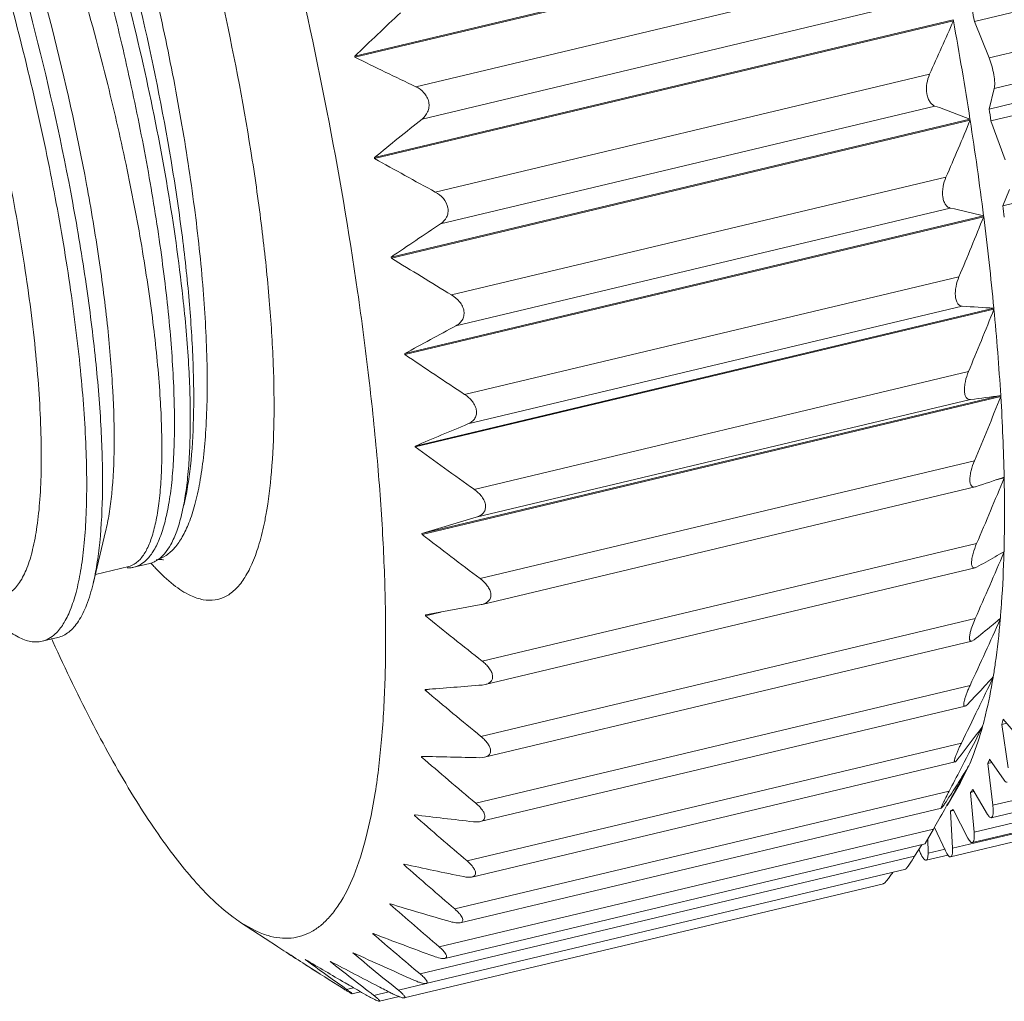
# Model space of a CAD drawing. Units: inches. Extents: x 2542 to 2839, y -1112 to -902.
# Drawn here: x 2574 to 2584, y -1069 to -1060 of the extents above; entities that cross this region are included whole.
import ezdxf

# ---------------------------------------------------------------- set-up
doc = ezdxf.new("R2010")
doc.units = ezdxf.units.IN
doc.header["$MEASUREMENT"] = 0
doc.layers.get('0').update_dxf_attribs({"lineweight": 30})
doc.layers.add('02___PRT_ALL_AXES', color=7, linetype='Continuous')

msp = doc.modelspace()

# ---------------------------------------------------------------- linework, layer by layer
at = {"color": 7, "linetype": 'Continuous', "lineweight": 15}
for p, q in [((2589.3105, -1058.5887), (2583.3457, -1060.0087)), ((2583.4857, -1060.3533), (2589.4505, -1058.9333)), ((2582.9581, -1059.0301), (2577.4667, -1060.3374)), ((2582.9601, -1059.0401), (2577.4687, -1060.3474)), ((2583.5347, -1060.644), (2589.4994, -1059.224)), ((2589.4502, -1059.4185), (2583.4854, -1060.8385)), ((2582.7358, -1059.5104), (2578.0454, -1060.627)), ((2589.4675, -1059.5306), (2583.5027, -1060.9506)), ((2582.7954, -1059.8172), (2578.1051, -1060.9338)), ((2583.1451, -1059.9914), (2577.6537, -1061.2987)), ((2583.1469, -1060.0012), (2577.6555, -1061.3085)), ((2583.1451, -1059.9914), (2583.1469, -1060.0012)), ((2583.4857, -1060.3533), (2583.3457, -1060.0087)), ((2577.4687, -1060.3474), (2577.4667, -1060.3374)), ((2589.5808, -1060.3357), (2583.616, -1061.7557)), ((2582.921, -1060.5092), (2578.2307, -1061.6258)), ((2583.4854, -1060.8385), (2583.5347, -1060.644)), ((2582.9717, -1060.8103), (2578.2813, -1061.9269)), ((2583.304, -1060.9349), (2577.8126, -1062.2422)), ((2583.3055, -1060.9445), (2577.8141, -1062.2518)), ((2583.304, -1060.9349), (2583.3055, -1060.9445)), ((2583.6393, -1061.3204), (2583.5027, -1060.9506)), ((2577.6555, -1061.3085), (2577.6537, -1061.2987)), ((2583.0762, -1061.4856), (2578.3858, -1062.6022)), ((2583.616, -1061.7557), (2583.679, -1061.6024)), ((2583.1173, -1061.7776), (2578.4269, -1062.8943)), ((2583.433, -1061.8503), (2577.9416, -1063.1576)), ((2583.4342, -1061.8595), (2577.9428, -1063.1668)), ((2583.433, -1061.8503), (2583.4342, -1061.8595)), ((2577.8141, -1062.2518), (2577.8126, -1062.2422)), ((2583.1995, -1062.4288), (2578.5092, -1063.5454)), ((2583.5306, -1062.7274), (2578.0393, -1064.0347)), ((2583.5315, -1062.7362), (2578.0401, -1064.0435)), ((2583.2306, -1062.7087), (2578.5403, -1063.8253)), ((2583.5306, -1062.7274), (2583.5315, -1062.7362)), ((2577.9428, -1063.1668), (2577.9416, -1063.1576)), ((2583.2897, -1063.3285), (2578.5994, -1064.4452)), ((2583.5959, -1063.5568), (2578.1045, -1064.8641)), ((2583.5964, -1063.565), (2578.105, -1064.8723)), ((2583.3105, -1063.5931), (2578.6201, -1064.7097)), ((2583.5959, -1063.5568), (2583.5964, -1063.565)), ((2578.0401, -1064.0435), (2578.0393, -1064.0347)), ((2583.3458, -1064.1749), (2578.6554, -1065.2916)), ((2583.6282, -1064.3369), (2583.5529, -1064.3548)), ((2583.6281, -1064.3293), (2583.6259, -1064.33)), ((2583.6281, -1064.3293), (2583.6282, -1064.3369)), ((2578.6741, -1065.5362), (2583.352, -1064.4226)), ((2583.351, -1064.4228), (2583.356, -1064.4214)), ((2578.1045, -1064.8641), (2578.6201, -1064.7097)), ((2574.9836, -1065.3417), (2575.1031, -1064.8447)), ((2578.105, -1064.8723), (2578.1045, -1064.8641)), ((2583.3671, -1064.9587), (2578.6767, -1066.0753)), ((2583.6266, -1065.0433), (2583.6063, -1065.0481)), ((2583.6268, -1065.0364), (2583.6237, -1065.0382)), ((2583.6268, -1065.0364), (2583.6266, -1065.0433)), ((2575.371, -1065.1839), (2575.5211, -1065.1482)), ((2575.547, -1065.16), (2575.5445, -1065.1573)), ((2578.7032, -1066.2969), (2583.3543, -1065.1896)), ((2583.3525, -1065.1901), (2583.3666, -1065.1843)), ((2578.1367, -1065.6366), (2578.6656, -1065.538)), ((2578.6751, -1065.536), (2578.6656, -1065.538)), ((2578.1368, -1065.6442), (2578.1367, -1065.6366)), ((2578.2839, -1065.6092), (2578.1368, -1065.6442)), ((2583.3534, -1065.6713), (2578.663, -1066.7879)), ((2583.592, -1065.6704), (2583.5887, -1065.6732)), ((2583.592, -1065.6704), (2583.5915, -1065.6765)), ((2583.5915, -1065.6765), (2583.5818, -1065.6789)), ((2574.4996, -1065.8862), (2574.6496, -1065.8505)), ((2574.5981, -1065.8787), (2574.5897, -1065.8602)), ((2574.6024, -1065.8883), (2574.5981, -1065.8787)), ((2578.6978, -1066.986), (2583.3221, -1065.8851)), ((2583.321, -1065.8854), (2583.3422, -1065.8735)), ((2583.5205, -1067.4412), (2589.4853, -1066.0212)), ((2589.471, -1066.1391), (2583.5062, -1067.5591)), ((2583.5233, -1066.2297), (2583.5182, -1066.2309)), ((2583.5242, -1066.2244), (2583.5212, -1066.2277)), ((2583.5242, -1066.2244), (2583.5233, -1066.2297)), ((2583.3048, -1066.3049), (2578.6145, -1067.4215)), ((2578.7052, -1066.2964), (2578.6762, -1066.3009)), ((2583.3432, -1067.6963), (2589.308, -1066.2763)), ((2578.1783, -1066.3403), (2578.1352, -1066.3506)), ((2578.1352, -1066.3506), (2578.1354, -1066.3437)), ((2589.2918, -1066.3759), (2583.327, -1067.7959)), ((2578.6557, -1067.5966), (2583.2579, -1066.5009)), ((2589.0849, -1066.511), (2583.1202, -1067.931)), ((2583.1376, -1067.8486), (2589.1024, -1066.4286)), ((2583.4241, -1066.6923), (2583.4216, -1066.6957)), ((2583.4241, -1066.6923), (2583.4229, -1066.6966)), ((2583.6534, -1066.6633), (2583.6058, -1066.6747)), ((2583.6676, -1067.0862), (2583.6058, -1066.6747)), ((2583.6198, -1066.6238), (2583.7519, -1066.7792)), ((2583.222, -1066.8525), (2578.5316, -1067.9692)), ((2578.1001, -1066.9838), (2578.1006, -1066.9777)), ((2578.1235, -1066.9783), (2578.1001, -1066.9838)), ((2578.5772, -1068.1219), (2583.1626, -1067.0303)), ((2578.699, -1066.9857), (2578.6519, -1066.9901)), ((2583.2132, -1067.2261), (2583.2912, -1067.0723)), ((2583.2144, -1067.101), (2583.2499, -1067.0328)), ((2583.2927, -1067.0689), (2583.2908, -1067.0721)), ((2583.2927, -1067.0689), (2583.2912, -1067.0723)), ((2583.5113, -1067.036), (2583.4724, -1067.0452)), ((2583.5205, -1067.4412), (2583.4724, -1067.0452)), ((2583.4901, -1067.0056), (2583.627, -1067.2021)), ((2583.2132, -1067.2261), (2583.0883, -1067.4424)), ((2583.1058, -1067.3082), (2578.4154, -1068.4248)), ((2583.3425, -1067.3123), (2583.3094, -1067.3201)), ((2583.3432, -1067.6963), (2583.3094, -1067.3201)), ((2583.3305, -1067.2922), (2583.4708, -1067.5277)), ((2583.0717, -1067.4655), (2583.0857, -1067.4406)), ((2578.032, -1067.537), (2578.0328, -1067.5317)), ((2578.0469, -1067.5334), (2578.032, -1067.537)), ((2578.4659, -1068.5556), (2583.0344, -1067.468)), ((2583.0612, -1067.484), (2583.0717, -1067.4655)), ((2583.1452, -1067.4901), (2583.1185, -1067.4965)), ((2583.1376, -1067.8486), (2583.1185, -1067.4965)), ((2583.1429, -1067.4805), (2583.2848, -1067.7524)), ((2582.9574, -1067.667), (2578.267, -1068.7836)), ((2582.9574, -1067.667), (2582.8789, -1067.8049)), ((2582.9677, -1067.6512), (2583.0713, -1067.8738)), ((2578.3201, -1068.8936), (2582.8778, -1067.8086)), ((2582.7785, -1067.9249), (2582.8459, -1067.8163)), ((2582.8789, -1067.8049), (2582.8765, -1067.8089)), ((2582.906, -1067.8965), (2582.9042, -1067.761)), ((2582.8193, -1067.8591), (2582.8325, -1067.8905)), ((2583.0952, -1067.9135), (2582.888, -1067.9629)), ((2582.906, -1067.8965), (2583.0675, -1067.8581)), ((2577.9315, -1068.004), (2577.9327, -1067.9996)), ((2577.9417, -1068.0015), (2577.9315, -1068.004)), ((2582.7785, -1067.9249), (2578.0882, -1069.0415)), ((2578.1419, -1069.1321), (2582.6938, -1068.0485)), ((2577.9358, -1069.2679), (2582.482, -1068.1856)), ((2577.7998, -1068.3796), (2577.8013, -1068.3763)), ((2577.807, -1068.3779), (2577.7998, -1068.3796)), ((2576.528, -1068.6333), (2576.3832, -1068.5518)), ((2576.7347, -1068.782), (2576.3837, -1068.5523)), ((2577.6433, -1068.6587), (2577.6384, -1068.6599)), ((2576.7375, -1068.7837), (2576.7347, -1068.7819)), ((2576.7375, -1068.7837), (2576.7951, -1068.8211)), ((2576.7943, -1068.8211), (2576.7375, -1068.7837)), ((2576.9827, -1068.943), (2576.9729, -1068.9367)), ((2577.3754, -1069.1254), (2577.4129, -1069.1471)), ((2577.4556, -1069.1716), (2577.3897, -1069.1873)), ((2577.4397, -1069.2288), (2577.521, -1069.2094)), ((2577.79, -1069.2104), (2577.6471, -1069.2444)), ((2578.1442, -1069.1329), (2577.8808, -1069.1956)), ((2577.7001, -1069.3004), (2577.8877, -1069.2558))]:
    msp.add_line(p, q, dxfattribs=at)
for centre, radius, start, end in [((2551.256, -1065.8469), 24.6505, 12.23604, 14.14428), ((2617.4818, -1102.0415), 57.7966, 133.223442, 133.815991), ((2545.6635, -1066.7881), 38.2873, 10.19893, 10.3737), ((2553.3207, -1047.0441), 32.5191, 335.53928, 336.51879), ((2547.2082, -1066.5287), 36.5267, 8.809, 10.2942), ((2601.4516, -1011.6257), 54.3045, 243.79166, 244.4679), ((2576.7241, -1077.9731), 18.2646, 68.88416, 69.99753), ((2548.796, -1066.2632), 35.1109, 8.70278, 8.88794), ((2617.7217, -1110.3927), 63.3693, 128.694746, 129.219551), ((2550.6573, -1047.4277), 35.3356, 336.55686, 337.50975), ((2550.8536, -1065.9744), 32.8394, 7.2146, 8.81054), ((2603.8569, -1014.4909), 53.6508, 240.76652, 241.46803), ((2578.9887, -1080.4489), 19.1223, 76.56068, 77.53129), ((2552.7579, -1065.7076), 31.1102, 7.09721, 7.29792), ((2619.2458, -1123.3237), 73.8082, 123.711546, 124.15008), ((2547.7082, -1047.4688), 38.5154, 337.14394, 338.05995), ((2555.1725, -1065.4409), 28.4876, 5.46568, 7.2221), ((2605.9364, -1017.0064), 53.273, 238.13691, 238.8581), ((2581.8204, -1087.6732), 25.0043, 86.07812, 86.76691), ((2545.0103, -1047.3588), 41.4771, 337.35469, 338.23846), ((2559.8679, -1065.007), 23.7723, 3.4975, 5.4814), ((2623.4877, -1146.5289), 95.0012, 118.314955, 118.647967), ((2607.2151, -1019.9878), 52.166, 235.86549, 236.61378), ((2591.3546, -1125.6099), 62.5362, 97.126886, 97.390499), ((2542.6473, -1047.0933), 44.1379, 337.23162, 338.0876), ((2564.6291, -1064.7335), 19.0033, 1.21896, 3.52525), ((2635.3955, -1200.5305), 148.0568, 112.582277, 112.792425), ((2608.4777, -1022.2502), 51.7023, 233.93463, 234.69766), ((2560.3986, -996.1574), 72.0209, 288.587931, 288.814635), ((2540.685, -1046.6674), 46.4364, 336.80254, 337.63474), ((2573.476, -1064.1156), 3.1994, 348.57615, 349.67699), ((2609.2693, -1024.5277), 50.9794, 232.31563, 233.09321), ((2539.1686, -1046.0761), 48.3349, 336.0835, 336.89535), ((2570.0781, -1041.5015), 27.1562, 299.29693, 299.72379), ((2571.4698, -1043.9403), 24.3483, 299.7253, 299.94503), ((2575.3188, -1064.9498), 0.2402, 267.20279, 271.22452), ((2577.256, -1063.6222), 2.299, 221.45071, 221.69854), ((2577.2265, -1063.6485), 2.2595, 221.69869, 221.89377), ((2577.1175, -1063.7472), 2.1125, 221.97353, 223.1632), ((2609.5547, -1026.8586), 49.914, 230.99119, 231.78428), ((2571.9684, -1051.6202), 18.2351, 309.27238, 309.58722), ((2538.121, -1045.313), 49.8221, 335.08091, 335.87518), ((2570.7256, -1050.0991), 20.1993, 308.65343, 309.2703), ((2539.4241, -1045.2706), 48.8265, 334.19078, 334.57962), ((2570.7897, -1054.5188), 17.2971, 317.03096, 317.39584), ((2566.1893, -911.9224), 154.8827, 274.423623, 274.624325), ((2569.5235, -1053.3383), 19.0282, 316.3124, 317.0287), ((2609.3142, -1029.2577), 48.4563, 229.95069, 230.76119), ((2535.6701, -1043.4549), 52.9965, 333.80078, 334.19061), ((2567.9879, -1055.2575), 19.2101, 322.31254, 323.45725), ((2539.0497, -1044.0694), 49.8093, 332.54673, 332.98157), ((2580.2234, -1065.7178), 3.5151, 344.20438, 345.06472), ((2580.5685, -969.7044), 97.3046, 268.546669, 268.871332), ((2608.5469, -1031.7222), 46.5874, 229.19091, 230.02153), ((2539.0543, -1042.6251), 50.5428, 330.59501, 331.07306), ((2566.1649, -1056.4009), 20.1784, 327.68901, 328.07302), ((2581.6987, -1066.2309), 1.9517, 335.33974, 336.61364), ((2534.7962, -1041.8587), 54.603, 332.21968, 332.4652), ((2564.8669, -1055.5794), 21.7145, 327.19211, 327.68752), ((2563.6613, -1054.8034), 23.1483, 326.94865, 327.19469), ((2582.4953, -1066.6818), 1.0345, 321.90162, 323.84262), ((2607.2714, -1034.2346), 44.3169, 228.71692, 229.57105), ((2587.1364, -993.2192), 74.8681, 263.015838, 263.447378), ((2534.925, -1040.2996), 55.2819, 330.32689, 330.5449), ((2582.8051, -1066.9899), 0.5956, 301.74487, 304.5492), ((2605.5262, -1036.7661), 41.6805, 228.54345, 229.42507), ((2591.3172, -1005.4958), 63.9208, 257.913275, 258.43248), ((2603.3686, -1039.2785), 38.7381, 228.69692, 229.61044), ((2594.5133, -1012.7358), 58.096, 253.281994, 253.870217), ((2576.8145, -1068.0343), 1.0345, 322.78917, 322.95506), ((2600.8725, -1041.7255), 35.5709, 229.21841, 230.16848), ((2597.2072, -1017.3288), 54.9318, 249.13264, 249.77355), ((2577.466, -1067.6322), 1.3626, 237.543, 237.68105), ((2589.128, -1049.9744), 22.5237, 236.79833, 237.33951), ((2604.1772, -1026.6134), 50.3117, 237.02666, 237.26833), ((2577.1244, -1068.3425), 0.5954, 303.02717, 303.26691), ((2598.4309, -1043.6804), 32.7618, 230.1754, 231.15186), ((2599.5728, -1020.4038), 53.2491, 245.45304, 246.13344), ((2606.299, -1023.3084), 54.2392, 237.27063, 237.68838), ((2590.1488, -1048.3829), 24.4145, 237.36551, 237.72364), ((2577.1943, -1068.1975), 0.7333, 254.20043, 254.40909), ((2592.5046, -1047.7612), 26.2209, 233.73574, 234.79927), ((2603.0609, -1024.8441), 51.1916, 239.39338, 239.88401), ((2577.1655, -1068.4194), 0.5082, 277.68999, 277.95643), ((2595.4953, -1045.8501), 29.4254, 231.63919, 232.65897), ((2601.2959, -1023.2589), 51.6146, 242.21555, 242.78473), ((2578.6202, -1066.6369), 2.8248, 237.71485, 238.04532), ((2580.1152, -1064.7206), 5.2437, 237.61659, 238.38925), ((2605.5047, -1020.6362), 56.0576, 239.92564, 240.11202), ((2603.7295, -1018.5467), 56.9182, 242.77557, 242.91288)]:
    msp.add_arc(centre, radius, start, end, dxfattribs=at)
for points, knots in [([(2576.528, -1068.6333), (2576.5655, -1068.6507), (2576.6396, -1068.6795), (2576.7525, -1068.7031), (2576.8613, -1068.7047), (2576.9654, -1068.6836), (2577.0637, -1068.6402), (2577.1558, -1068.5749), (2577.2416, -1068.4883), (2577.3531, -1068.3375), (2577.4731, -1068.0921), (2577.5846, -1067.7343), (2577.67, -1067.3012), (2577.7284, -1066.7963), (2577.7593, -1066.224), (2577.7621, -1065.5896), (2577.7369, -1064.8991), (2577.6836, -1064.159), (2577.6029, -1063.3764), (2577.4572, -1062.2678), (2577.2116, -1060.8337), (2576.832, -1059.098), (2576.377, -1057.3863), (2575.8643, -1055.764), (2575.3926, -1054.5027), (2574.9979, -1053.5874), (2574.709, -1052.9805), (2574.4213, -1052.4383), (2574.1376, -1051.9658), (2573.8605, -1051.5673), (2573.5925, -1051.246), (2573.3358, -1051.0043), (2573.1562, -1050.8867), (2573.0693, -1050.8463)], [0, 0, 0, 0, 0.006334, 0.012146, 0.017604, 0.022912, 0.028297, 0.033977, 0.040135, 0.04691, 0.062665, 0.081734, 0.104278, 0.130284, 0.159637, 0.192146, 0.227566, 0.265608, 0.305949, 0.348234, 0.437109, 0.529038, 0.620677, 0.708698, 0.789937, 0.827112, 0.861562, 0.893011, 0.921231, 0.946056, 0.967398, 0.985301, 1, 1, 1, 1]), ([(2573.3083, -1054.6227), (2573.3507, -1054.6424), (2573.4379, -1054.6967), (2573.5639, -1054.8061), (2573.6948, -1054.9492), (2573.83, -1055.1253), (2573.9686, -1055.3334), (2574.1654, -1055.6663), (2574.4102, -1056.1532), (2574.6915, -1056.8139), (2574.9638, -1057.5566), (2575.2196, -1058.3614), (2575.4519, -1059.2066), (2575.6543, -1060.0691), (2575.8214, -1060.9255), (2575.9485, -1061.7527), (2576.0326, -1062.5281), (2576.0713, -1063.2308), (2576.0655, -1063.7622), (2576.0342, -1064.1357), (2576.0003, -1064.3738), (2575.9551, -1064.5813), (2575.9149, -1064.7074), (2575.8923, -1064.7643)], [0, 0, 0, 0, 0.013008, 0.028401, 0.046364, 0.066962, 0.090185, 0.115957, 0.174661, 0.241837, 0.315884, 0.394952, 0.477023, 0.559983, 0.641688, 0.720038, 0.793036, 0.858871, 0.91599, 0.940901, 0.963234, 0.98293, 1, 1, 1, 1]), ([(2572.0194, -1054.867), (2572.0747, -1054.9261), (2572.186, -1055.0569), (2572.3471, -1055.2758), (2572.5109, -1055.5272), (2572.74, -1055.9179), (2573.023, -1056.4762), (2573.3465, -1057.2209), (2573.6571, -1058.0438), (2573.9472, -1058.9231), (2574.2097, -1059.8358), (2574.4383, -1060.7576), (2574.6277, -1061.6642), (2574.7735, -1062.5316), (2574.8728, -1063.3369), (2574.917, -1063.96), (2574.9254, -1064.4109), (2574.9191, -1064.7083), (2574.9005, -1064.9758), (2574.8699, -1065.2117), (2574.8277, -1065.4145), (2574.7741, -1065.5833), (2574.7095, -1065.7174), (2574.6539, -1065.7892), (2574.6242, -1065.8168)], [0, 0, 0, 0, 0.020974, 0.044458, 0.070399, 0.098698, 0.161817, 0.232488, 0.309072, 0.389716, 0.472432, 0.55516, 0.635831, 0.712435, 0.783082, 0.846068, 0.874229, 0.899962, 0.923145, 0.943692, 0.96156, 0.976781, 0.989486, 1, 1, 1, 1]), ([(2572.2608, -1054.934), (2572.3635, -1055.0552), (2572.5682, -1055.336), (2572.8561, -1055.8178), (2573.1463, -1056.3877), (2573.433, -1057.0344), (2573.7108, -1057.7449), (2574.0666, -1058.771), (2574.4502, -1060.1001), (2574.7469, -1061.4409), (2574.9199, -1062.4806), (2575.0107, -1063.1965), (2575.0641, -1063.8499), (2575.0795, -1064.4274), (2575.0605, -1064.8557), (2575.0234, -1065.1505), (2574.9982, -1065.281), (2574.9836, -1065.3417)], [0, 0, 0, 0, 0.043533, 0.095012, 0.153738, 0.218744, 0.288869, 0.362806, 0.516408, 0.667782, 0.738967, 0.805302, 0.865541, 0.918599, 0.963603, 0.982899, 1, 1, 1, 1]), ([(2574.4993, -1054.9569), (2574.5837, -1055.101), (2574.7512, -1055.4137), (2574.9881, -1055.9214), (2575.2226, -1056.4892), (2575.5341, -1057.3349), (2575.8875, -1058.4717), (2576.2383, -1059.883), (2576.463, -1061.0716), (2576.5918, -1061.9939), (2576.6586, -1062.6376), (2576.6966, -1063.2355), (2576.7051, -1063.7783), (2576.6842, -1064.2576), (2576.6482, -1064.5537), (2576.6236, -1064.6889)], [0, 0, 0, 0, 0.049667, 0.105466, 0.166659, 0.232386, 0.373544, 0.520625, 0.664851, 0.7332, 0.797676, 0.857351, 0.911399, 0.959123, 1, 1, 1, 1]), ([(2571.397, -1055.0778), (2571.4494, -1055.0985), (2571.5576, -1055.1589), (2571.7138, -1055.2855), (2571.8758, -1055.4542), (2572.0427, -1055.6635), (2572.2133, -1055.9119), (2572.4543, -1056.3098), (2572.7513, -1056.8908), (2573.0883, -1057.6747), (2573.4085, -1058.5464), (2573.7018, -1059.4762), (2573.9591, -1060.4323), (2574.1725, -1061.3819), (2574.3358, -1062.2927), (2574.4447, -1063.1333), (2574.4901, -1063.7775), (2574.4942, -1064.2357), (2574.4824, -1064.5296), (2574.4564, -1064.7869), (2574.4166, -1065.0057), (2574.3633, -1065.1843), (2574.305, -1065.3054), (2574.2502, -1065.3782), (2574.208, -1065.4188), (2574.1625, -1065.4482), (2574.1297, -1065.4603), (2574.1132, -1065.4642)], [0, 0, 0, 0, 0.015026, 0.032782, 0.053519, 0.077318, 0.10415, 0.1339, 0.201421, 0.278068, 0.361526, 0.449165, 0.53818, 0.625692, 0.708867, 0.78504, 0.851828, 0.881074, 0.907279, 0.930297, 0.950044, 0.966535, 0.979941, 0.985631, 0.990765, 0.995492, 1, 1, 1, 1]), ([(2575.8454, -1064.5946), (2575.8591, -1064.5372), (2575.8833, -1064.4149), (2575.9202, -1064.1416), (2575.9428, -1063.7497), (2575.9369, -1063.2257), (2575.8984, -1062.638), (2575.8279, -1061.9977), (2575.6897, -1061.072), (2575.4474, -1059.8791), (2575.1298, -1058.6946), (2574.8337, -1057.7764), (2574.6012, -1057.1361), (2574.3603, -1056.5483), (2574.1154, -1056.0242), (2573.8712, -1055.5736), (2573.6979, -1055.3058), (2573.6108, -1055.1875)], [0, 0, 0, 0, 0.01801, 0.03807, 0.08417, 0.137769, 0.198049, 0.264001, 0.334476, 0.483876, 0.635526, 0.70877, 0.778519, 0.843545, 0.902733, 0.955135, 1, 1, 1, 1]), ([(2575.1031, -1064.8446), (2575.1163, -1064.7897), (2575.1391, -1064.6713), (2575.1725, -1064.4036), (2575.1892, -1064.014), (2575.1744, -1063.488), (2575.1248, -1062.8923), (2575.0409, -1062.239), (2574.8813, -1061.2888), (2574.608, -1060.0624), (2574.2551, -1058.846), (2573.9276, -1057.906), (2573.6718, -1057.2544), (2573.4077, -1056.6609), (2573.1403, -1056.1373), (2572.8747, -1055.6941), (2572.686, -1055.4355), (2572.5913, -1055.3238)], [0, 0, 0, 0, 0.016929, 0.03606, 0.080761, 0.133557, 0.193576, 0.259735, 0.330795, 0.482075, 0.635785, 0.709852, 0.780154, 0.845381, 0.904367, 0.956141, 1, 1, 1, 1]), ([(2573.8628, -1056.9331), (2573.9907, -1057.2069), (2574.2365, -1057.783), (2574.5676, -1058.6855), (2574.8673, -1059.6336), (2575.0421, -1060.2809), (2575.1226, -1060.6063)], [0, 0, 0, 0, 0.233125, 0.482917, 0.741355, 1, 1, 1, 1]), ([(2574.8582, -1058.218), (2574.9788, -1058.5898), (2575.2016, -1059.3407), (2575.4796, -1060.4672), (2575.6953, -1061.5618), (2575.798, -1062.2783), (2575.8356, -1062.6226)], [0, 0, 0, 0, 0.259565, 0.519766, 0.770023, 1, 1, 1, 1]), ([(2583.5347, -1060.644), (2583.5366, -1060.6365), (2583.5387, -1060.6186), (2583.5388, -1060.5751), (2583.5309, -1060.511), (2583.5132, -1060.4316), (2583.4959, -1060.3783), (2583.4857, -1060.3533)], [0, 0, 0, 0, 0.078551, 0.180512, 0.437478, 0.727759, 1, 1, 1, 1]), ([(2582.921, -1060.5092), (2582.9087, -1060.5363), (2582.8909, -1060.5975), (2582.8895, -1060.6772), (2582.9051, -1060.7372), (2582.923, -1060.7723), (2582.9454, -1060.797), (2582.9631, -1060.8071), (2582.9717, -1060.8103)], [0, 0, 0, 0, 0.267697, 0.566204, 0.703957, 0.820766, 0.917494, 1, 1, 1, 1]), ([(2575.1226, -1060.6063), (2575.189, -1060.8749), (2575.3092, -1061.4004), (2575.4547, -1062.1677), (2575.5596, -1062.8801), (2575.6224, -1063.5197), (2575.6406, -1064.0001), (2575.6311, -1064.3353), (2575.6138, -1064.5465), (2575.5864, -1064.7292), (2575.5491, -1064.8823), (2575.5023, -1065.0052), (2575.4607, -1065.0731), (2575.4378, -1065.1001)], [0, 0, 0, 0, 0.18148, 0.353566, 0.512207, 0.653734, 0.775003, 0.827264, 0.873631, 0.913981, 0.948306, 0.976802, 1, 1, 1, 1]), ([(2575.3465, -1060.6225), (2575.4054, -1060.8947), (2575.511, -1061.4262), (2575.6344, -1062.2006), (2575.7173, -1062.9173), (2575.7583, -1063.5588), (2575.7578, -1064.0392), (2575.7328, -1064.3729), (2575.7045, -1064.5826), (2575.666, -1064.763), (2575.6176, -1064.9133), (2575.5594, -1065.0329), (2575.5096, -1065.097), (2575.483, -1065.1216)], [0, 0, 0, 0, 0.182223, 0.354528, 0.513035, 0.654204, 0.774993, 0.827007, 0.873146, 0.913324, 0.947592, 0.97625, 1, 1, 1, 1]), ([(2578.0454, -1060.627), (2578.0744, -1060.6408), (2578.1155, -1060.6701), (2578.1538, -1060.7241), (2578.171, -1060.7715), (2578.173, -1060.8207), (2578.1569, -1060.8797), (2578.1275, -1060.9158), (2578.1051, -1060.9338)], [0, 0, 0, 0, 0.254528, 0.387379, 0.520481, 0.649335, 0.771543, 1, 1, 1, 1]), ([(2583.0762, -1061.4856), (2583.0639, -1061.514), (2583.0455, -1061.576), (2583.0415, -1061.6559), (2583.0549, -1061.7143), (2583.0712, -1061.7469), (2583.0925, -1061.7685), (2583.1093, -1061.7759), (2583.1173, -1061.7776)], [0, 0, 0, 0, 0.286227, 0.591679, 0.725846, 0.835475, 0.923961, 1, 1, 1, 1]), ([(2578.2307, -1061.6258), (2578.2594, -1061.6415), (2578.3128, -1061.6823), (2578.353, -1061.7583), (2578.3537, -1061.8229), (2578.3355, -1061.8791), (2578.3044, -1061.9115), (2578.2813, -1061.9269)], [0, 0, 0, 0, 0.264038, 0.530825, 0.65761, 0.77654, 1, 1, 1, 1]), ([(2583.1995, -1062.4288), (2583.1871, -1062.4583), (2583.1726, -1062.5054), (2583.1641, -1062.5697), (2583.1646, -1062.6163), (2583.1725, -1062.656), (2583.1871, -1062.6858), (2583.2074, -1062.704), (2583.2232, -1062.7082), (2583.2306, -1062.7087)], [0, 0, 0, 0, 0.305352, 0.465732, 0.617874, 0.74763, 0.849222, 0.929241, 1, 1, 1, 1]), ([(2575.8356, -1062.6226), (2575.8588, -1062.8355), (2575.8939, -1063.2369), (2575.91, -1063.7232), (2575.9017, -1064.0711), (2575.8864, -1064.2981), (2575.8617, -1064.5007), (2575.8377, -1064.6265), (2575.8238, -1064.6849)], [0, 0, 0, 0, 0.310364, 0.583516, 0.70455, 0.814534, 0.913083, 1, 1, 1, 1]), ([(2578.3858, -1062.6022), (2578.4142, -1062.6194), (2578.4538, -1062.652), (2578.4899, -1062.708), (2578.5047, -1062.7544), (2578.5038, -1062.8005), (2578.488, -1062.8409), (2578.4612, -1062.8725), (2578.4387, -1062.8879), (2578.4269, -1062.8943)], [0, 0, 0, 0, 0.272016, 0.409226, 0.541614, 0.664913, 0.779623, 0.890159, 1, 1, 1, 1]), ([(2583.2897, -1063.3285), (2583.2771, -1063.3588), (2583.2619, -1063.4061), (2583.2515, -1063.4702), (2583.2504, -1063.5149), (2583.2564, -1063.5518), (2583.2694, -1063.5786), (2583.2891, -1063.5931), (2583.3038, -1063.594), (2583.3105, -1063.5931)], [0, 0, 0, 0, 0.325527, 0.491319, 0.64378, 0.768267, 0.860892, 0.932497, 1, 1, 1, 1]), ([(2578.5092, -1063.5454), (2578.5371, -1063.5638), (2578.5757, -1063.5974), (2578.6105, -1063.6536), (2578.624, -1063.6987), (2578.6216, -1063.7427), (2578.5983, -1063.7918), (2578.564, -1063.8154), (2578.5403, -1063.8253)], [0, 0, 0, 0, 0.281781, 0.420915, 0.552313, 0.672283, 0.783423, 1, 1, 1, 1]), ([(2583.3458, -1064.1749), (2583.3333, -1064.2046), (2583.3176, -1064.2504), (2583.3052, -1064.3118), (2583.3017, -1064.3537), (2583.305, -1064.3877), (2583.3147, -1064.4124), (2583.3323, -1064.4249), (2583.3452, -1064.4242), (2583.3511, -1064.4228)], [0, 0, 0, 0, 0.341411, 0.510775, 0.663543, 0.784964, 0.871456, 0.935988, 1, 1, 1, 1]), ([(2583.6268, -1065.0364), (2583.6283, -1064.9802), (2583.633, -1064.7471), (2583.6318, -1064.5139), (2583.6282, -1064.3369)], [0, 0, 0, 0, 0.240832, 1, 1, 1, 1]), ([(2578.5994, -1064.4452), (2578.6267, -1064.4645), (2578.6642, -1064.4986), (2578.6976, -1064.5543), (2578.7098, -1064.5977), (2578.7057, -1064.6392), (2578.686, -1064.6729), (2578.6559, -1064.6964), (2578.6324, -1064.7061), (2578.6201, -1064.7097)], [0, 0, 0, 0, 0.290239, 0.430121, 0.559135, 0.67458, 0.781712, 0.888759, 1, 1, 1, 1]), ([(2575.8238, -1064.6849), (2575.811, -1064.738), (2575.7831, -1064.8354), (2575.7168, -1064.9912), (2575.6422, -1065.0894), (2575.5817, -1065.124)], [0, 0, 0, 0, 0.320813, 0.590946, 1, 1, 1, 1]), ([(2575.8923, -1064.7643), (2575.8743, -1064.8097), (2575.8362, -1064.8922), (2575.7648, -1064.9975), (2575.6834, -1065.0735), (2575.6205, -1065.1038), (2575.5892, -1065.1126)], [0, 0, 0, 0, 0.307119, 0.569531, 0.795738, 1, 1, 1, 1]), ([(2576.612, -1064.7493), (2576.5977, -1064.8202), (2576.5662, -1064.9519), (2576.5044, -1065.1308), (2576.4316, -1065.2762), (2576.3475, -1065.3875), (2576.2508, -1065.4637), (2576.1415, -1065.501), (2576.0236, -1065.497), (2575.9477, -1065.4706), (2575.9096, -1065.4529)], [0, 0, 0, 0, 0.185898, 0.347129, 0.484851, 0.601752, 0.702825, 0.796191, 0.892126, 1, 1, 1, 1]), ([(2583.3671, -1064.9587), (2583.3539, -1064.9895), (2583.3369, -1065.0361), (2583.3226, -1065.0977), (2583.3192, -1065.1273), (2583.3191, -1065.141)], [0, 0, 0, 0, 0.529933, 0.783047, 1, 1, 1, 1]), ([(2575.4378, -1065.1001), (2575.4341, -1065.1044), (2575.4197, -1065.1206), (2575.4034, -1065.1351), (2575.3905, -1065.1445)], [0, 0, 0, 0, 0.262837, 1, 1, 1, 1]), ([(2575.6519, -1065.1143), (2575.6497, -1065.1136), (2575.6424, -1065.1121), (2575.6195, -1065.1092), (2575.5984, -1065.1111), (2575.583, -1065.1143)], [0, 0, 0, 0, 0.100441, 0.319723, 1, 1, 1, 1]), ([(2583.592, -1065.6704), (2583.5963, -1065.6206), (2583.6126, -1065.4118), (2583.6222, -1065.2026), (2583.6266, -1065.0433)], [0, 0, 0, 0, 0.239012, 1, 1, 1, 1]), ([(2575.3905, -1065.1445), (2575.3852, -1065.1483), (2575.3641, -1065.1622), (2575.3403, -1065.172), (2575.3221, -1065.1764)], [0, 0, 0, 0, 0.258978, 1, 1, 1, 1]), ([(2575.371, -1065.1839), (2575.3595, -1065.1866), (2575.3437, -1065.1891), (2575.3279, -1065.1898), (2575.3239, -1065.1899)], [0, 0, 0, 0, 0.747495, 1, 1, 1, 1]), ([(2575.483, -1065.1216), (2575.4667, -1065.1368), (2575.4319, -1065.163), (2575.3913, -1065.1791), (2575.371, -1065.1839)], [0, 0, 0, 0, 0.517147, 1, 1, 1, 1]), ([(2575.5817, -1065.124), (2575.5769, -1065.1267), (2575.5576, -1065.1369), (2575.5369, -1065.1444), (2575.5211, -1065.1482)], [0, 0, 0, 0, 0.254693, 1, 1, 1, 1]), ([(2575.9096, -1065.4529), (2575.8519, -1065.4261), (2575.7326, -1065.3472), (2575.63, -1065.2491), (2575.5766, -1065.1923)], [0, 0, 0, 0, 0.449474, 1, 1, 1, 1]), ([(2583.3191, -1065.141), (2583.3191, -1065.1494), (2583.3201, -1065.1637), (2583.3263, -1065.182), (2583.3389, -1065.1916), (2583.3483, -1065.1911), (2583.3526, -1065.19)], [0, 0, 0, 0, 0.36385, 0.619941, 0.808857, 1, 1, 1, 1]), ([(2578.6554, -1065.2916), (2578.6812, -1065.3109), (2578.7165, -1065.3439), (2578.7485, -1065.3966), (2578.7604, -1065.4366), (2578.7571, -1065.4746), (2578.7382, -1065.5051), (2578.7093, -1065.5255), (2578.6868, -1065.5332), (2578.675, -1065.536)], [0, 0, 0, 0, 0.298524, 0.439264, 0.566683, 0.678621, 0.782302, 0.887818, 1, 1, 1, 1]), ([(2574.9836, -1065.3417), (2574.9672, -1065.4099), (2574.9314, -1065.5322), (2574.8659, -1065.67), (2574.8042, -1065.7528), (2574.7566, -1065.799), (2574.7053, -1065.8324), (2574.6682, -1065.846), (2574.6496, -1065.8505)], [0, 0, 0, 0, 0.330738, 0.599315, 0.713156, 0.815774, 0.910107, 1, 1, 1, 1]), ([(2574.4996, -1065.8862), (2574.4825, -1065.8902), (2574.4466, -1065.8948), (2574.3693, -1065.8882), (2574.2649, -1065.8479), (2574.1395, -1065.759), (2574.0597, -1065.6802), (2574.0184, -1065.635)], [0, 0, 0, 0, 0.093088, 0.190118, 0.408484, 0.675235, 1, 1, 1, 1]), ([(2583.3534, -1065.6713), (2583.3438, -1065.6929), (2583.3265, -1065.7358), (2583.3125, -1065.7799), (2583.3073, -1065.8019)], [0, 0, 0, 0, 0.511903, 1, 1, 1, 1]), ([(2583.5242, -1066.2244), (2583.5313, -1066.1814), (2583.5591, -1065.9995), (2583.5793, -1065.8164), (2583.5915, -1065.6765)], [0, 0, 0, 0, 0.236894, 1, 1, 1, 1]), ([(2574.6242, -1065.8168), (2574.606, -1065.8337), (2574.5673, -1065.8628), (2574.5221, -1065.8808), (2574.4996, -1065.8862)], [0, 0, 0, 0, 0.517159, 1, 1, 1, 1]), ([(2583.3073, -1065.8019), (2583.3043, -1065.8147), (2583.3, -1065.8367), (2583.299, -1065.8627), (2583.303, -1065.8772), (2583.3077, -1065.8837), (2583.3143, -1065.8864), (2583.3188, -1065.8859), (2583.3211, -1065.8854)], [0, 0, 0, 0, 0.405343, 0.692798, 0.790196, 0.863963, 0.928841, 1, 1, 1, 1]), ([(2576.096, -1068.3158), (2576.0348, -1068.256), (2575.9114, -1068.1231), (2575.7318, -1067.8996), (2575.5481, -1067.6419), (2575.2888, -1067.2383), (2574.9634, -1066.6543), (2574.7237, -1066.156), (2574.6024, -1065.8883)], [0, 0, 0, 0, 0.089662, 0.189728, 0.300223, 0.420985, 0.692116, 1, 1, 1, 1]), ([(2578.6767, -1066.0753), (2578.6886, -1066.0847), (2578.7111, -1066.1043), (2578.7404, -1066.1369), (2578.7626, -1066.1716), (2578.7751, -1066.2068), (2578.7749, -1066.2406), (2578.7603, -1066.2685), (2578.7353, -1066.2871), (2578.7156, -1066.2939), (2578.7051, -1066.2964)], [0, 0, 0, 0, 0.155597, 0.30713, 0.449371, 0.576772, 0.686916, 0.787173, 0.889275, 1, 1, 1, 1]), ([(2583.4241, -1066.6923), (2583.4339, -1066.6566), (2583.4732, -1066.5038), (2583.5036, -1066.3488), (2583.5233, -1066.2297)], [0, 0, 0, 0, 0.234475, 1, 1, 1, 1]), ([(2583.3048, -1066.3049), (2583.2993, -1066.3169), (2583.2885, -1066.3409), (2583.2739, -1066.3767), (2583.2613, -1066.4111), (2583.2517, -1066.4423), (2583.2459, -1066.4681), (2583.2444, -1066.4856), (2583.2462, -1066.4953), (2583.2486, -1066.4998), (2583.2526, -1066.5018), (2583.2555, -1066.5015), (2583.2569, -1066.5012)], [0, 0, 0, 0, 0.18483, 0.367558, 0.541719, 0.697571, 0.824063, 0.911334, 0.940456, 0.961851, 0.97989, 1, 1, 1, 1]), ([(2583.2569, -1066.5012), (2583.2612, -1066.5002), (2583.2708, -1066.4938), (2583.2786, -1066.4863), (2583.2831, -1066.4816)], [0, 0, 0, 0, 0.40807, 1, 1, 1, 1]), ([(2583.2927, -1067.0689), (2583.3051, -1067.0411), (2583.3557, -1066.9196), (2583.396, -1066.794), (2583.4229, -1066.6966)], [0, 0, 0, 0, 0.231993, 1, 1, 1, 1]), ([(2578.663, -1066.7879), (2578.6738, -1066.7967), (2578.6942, -1066.8149), (2578.721, -1066.8445), (2578.7418, -1066.8753), (2578.7545, -1066.906), (2578.7569, -1066.9355), (2578.7425, -1066.9695), (2578.716, -1066.9817), (2578.6989, -1066.9858)], [0, 0, 0, 0, 0.161356, 0.316912, 0.461614, 0.589802, 0.698985, 0.795871, 1, 1, 1, 1]), ([(2583.222, -1066.8525), (2583.2166, -1066.8635), (2583.2061, -1066.8853), (2583.1914, -1066.9176), (2583.1783, -1066.9483), (2583.1689, -1066.9725), (2583.1629, -1066.99), (2583.1595, -1067.0011), (2583.1571, -1067.0106), (2583.1556, -1067.0183), (2583.1553, -1067.0242), (2583.1557, -1067.0283), (2583.1578, -1067.031), (2583.1597, -1067.031), (2583.1606, -1067.0308)], [0, 0, 0, 0, 0.188092, 0.372348, 0.547034, 0.703512, 0.771941, 0.832114, 0.882753, 0.922904, 0.95271, 0.973015, 0.986469, 1, 1, 1, 1]), ([(2583.1606, -1067.0308), (2583.1626, -1067.0303), (2583.167, -1067.0274), (2583.1771, -1067.018), (2583.1846, -1067.0087), (2583.19, -1067.0017)], [0, 0, 0, 0, 0.146473, 0.36669, 1, 1, 1, 1]), ([(2583.627, -1067.2021), (2583.6295, -1067.2056), (2583.6343, -1067.2118), (2583.6429, -1067.2204), (2583.6513, -1067.2244), (2583.6558, -1067.2233)], [0, 0, 0, 0, 0.347114, 0.624982, 1, 1, 1, 1]), ([(2583.1058, -1067.3082), (2583.0955, -1067.3277), (2583.0806, -1067.3565), (2583.0623, -1067.3937), (2583.0522, -1067.415), (2583.0452, -1067.4304), (2583.0409, -1067.4403), (2583.0374, -1067.4489), (2583.0348, -1067.4559), (2583.0331, -1067.4613), (2583.0322, -1067.4649), (2583.0321, -1067.4668), (2583.0322, -1067.4679), (2583.033, -1067.4684), (2583.0334, -1067.4683)], [0, 0, 0, 0, 0.373141, 0.546838, 0.70292, 0.771713, 0.832896, 0.885357, 0.928002, 0.960056, 0.981677, 0.988775, 0.993661, 1, 1, 1, 1]), ([(2578.6145, -1067.4215), (2578.6242, -1067.4297), (2578.6426, -1067.4463), (2578.667, -1067.4729), (2578.6864, -1067.4999), (2578.6989, -1067.5265), (2578.7033, -1067.5518), (2578.6963, -1067.5741), (2578.6791, -1067.5894), (2578.6646, -1067.5944), (2578.6568, -1067.5963)], [0, 0, 0, 0, 0.166632, 0.325742, 0.472511, 0.601215, 0.709256, 0.801931, 0.894752, 1, 1, 1, 1]), ([(2583.0334, -1067.4683), (2583.034, -1067.4681), (2583.0356, -1067.467), (2583.0394, -1067.4632), (2583.0454, -1067.4553), (2583.0541, -1067.4431), (2583.0604, -1067.4336), (2583.0638, -1067.4283)], [0, 0, 0, 0, 0.040865, 0.109309, 0.323416, 0.625935, 1, 1, 1, 1]), ([(2583.5062, -1067.5591), (2583.511, -1067.558), (2583.517, -1067.5499), (2583.5208, -1067.5374), (2583.5232, -1067.5233), (2583.5243, -1067.5063), (2583.5242, -1067.4785), (2583.5223, -1067.4565), (2583.5205, -1067.4412)], [0, 0, 0, 0, 0.119569, 0.210356, 0.325088, 0.463643, 0.624597, 1, 1, 1, 1]), ([(2583.4708, -1067.5277), (2583.4738, -1067.5328), (2583.4797, -1067.5417), (2583.4899, -1067.5538), (2583.5005, -1067.5605), (2583.5062, -1067.5591)], [0, 0, 0, 0, 0.359908, 0.644174, 1, 1, 1, 1]), ([(2578.6568, -1067.5963), (2578.6521, -1067.5974), (2578.6309, -1067.601), (2578.6092, -1067.6001), (2578.5928, -1067.5982)], [0, 0, 0, 0, 0.228619, 1, 1, 1, 1]), ([(2583.327, -1067.7959), (2583.3312, -1067.7949), (2583.3368, -1067.7882), (2583.3406, -1067.7776), (2583.3443, -1067.7603), (2583.3456, -1067.7328), (2583.3443, -1067.7093), (2583.3432, -1067.6963)], [0, 0, 0, 0, 0.124513, 0.215356, 0.329068, 0.625353, 1, 1, 1, 1]), ([(2583.2848, -1067.7524), (2583.2884, -1067.7593), (2583.2955, -1067.7714), (2583.3072, -1067.7875), (2583.3201, -1067.7976), (2583.327, -1067.7959)], [0, 0, 0, 0, 0.369122, 0.658862, 1, 1, 1, 1]), ([(2582.8325, -1067.8905), (2582.837, -1067.9014), (2582.846, -1067.9206), (2582.8586, -1067.9419), (2582.8689, -1067.954), (2582.8767, -1067.9609), (2582.884, -1067.9638), (2582.888, -1067.9629)], [0, 0, 0, 0, 0.373521, 0.667904, 0.781135, 0.872152, 1, 1, 1, 1]), ([(2582.888, -1067.9629), (2582.8957, -1067.9611), (2582.9028, -1067.9437), (2582.9057, -1067.9215), (2582.9062, -1067.9053), (2582.906, -1067.8965)], [0, 0, 0, 0, 0.33471, 0.627146, 1, 1, 1, 1]), ([(2583.0713, -1067.8738), (2583.0754, -1067.8826), (2583.0833, -1067.898), (2583.0945, -1067.915), (2583.1035, -1067.9245), (2583.1104, -1067.9299), (2583.1168, -1067.9318), (2583.1202, -1067.931)], [0, 0, 0, 0, 0.370449, 0.661173, 0.773775, 0.865385, 1, 1, 1, 1]), ([(2583.1202, -1067.931), (2583.1239, -1067.9301), (2583.129, -1067.9248), (2583.1328, -1067.9159), (2583.1365, -1067.9017), (2583.1385, -1067.8789), (2583.1382, -1067.8595), (2583.1376, -1067.8486)], [0, 0, 0, 0, 0.130583, 0.221799, 0.334724, 0.627606, 1, 1, 1, 1]), ([(2578.5316, -1067.9692), (2578.5404, -1067.9766), (2578.5569, -1067.9916), (2578.579, -1068.0151), (2578.5968, -1068.0386), (2578.609, -1068.0613), (2578.6146, -1068.0826), (2578.6112, -1068.102), (2578.5977, -1068.1156), (2578.5858, -1068.1199), (2578.5793, -1068.1214)], [0, 0, 0, 0, 0.172958, 0.336649, 0.486456, 0.616704, 0.724367, 0.81329, 0.899883, 1, 1, 1, 1]), ([(2582.7785, -1067.9249), (2582.7691, -1067.9401), (2582.7551, -1067.9622), (2582.7367, -1067.9904), (2582.7243, -1068.0089), (2582.7133, -1068.0246), (2582.7042, -1068.0367), (2582.6979, -1068.0442), (2582.694, -1068.0478), (2582.6925, -1068.0488), (2582.6919, -1068.0489)], [0, 0, 0, 0, 0.353999, 0.517386, 0.665998, 0.793982, 0.895523, 0.965268, 0.986875, 1, 1, 1, 1]), ([(2582.5711, -1068.079), (2582.5621, -1068.0922), (2582.5448, -1068.1167), (2582.5231, -1068.1452), (2582.507, -1068.1642), (2582.497, -1068.1747), (2582.4888, -1068.1819), (2582.4836, -1068.1853), (2582.4813, -1068.1858)], [0, 0, 0, 0, 0.339863, 0.640457, 0.766798, 0.871151, 0.949668, 1, 1, 1, 1]), ([(2578.5793, -1068.1214), (2578.5675, -1068.1242), (2578.5403, -1068.1252), (2578.5138, -1068.1212), (2578.4996, -1068.1183)], [0, 0, 0, 0, 0.457264, 1, 1, 1, 1]), ([(2576.3832, -1068.5519), (2576.3593, -1068.5363), (2576.2577, -1068.4651), (2576.1643, -1068.3827), (2576.096, -1068.3158)], [0, 0, 0, 0, 0.229711, 1, 1, 1, 1]), ([(2578.4154, -1068.4248), (2578.4305, -1068.4377), (2578.4514, -1068.4574), (2578.4741, -1068.4855), (2578.4858, -1068.5047), (2578.4921, -1068.5223), (2578.4917, -1068.5386), (2578.4817, -1068.5506), (2578.4722, -1068.5541), (2578.4671, -1068.5553)], [0, 0, 0, 0, 0.348616, 0.502014, 0.634458, 0.742216, 0.82783, 0.906903, 1, 1, 1, 1]), ([(2578.4671, -1068.5553), (2578.4609, -1068.5568), (2578.4468, -1068.558), (2578.4152, -1068.5557), (2578.3904, -1068.5498), (2578.3734, -1068.5449)], [0, 0, 0, 0, 0.201937, 0.440629, 1, 1, 1, 1]), ([(2578.267, -1068.7836), (2578.2803, -1068.7949), (2578.3035, -1068.8163), (2578.3274, -1068.8448), (2578.3374, -1068.866), (2578.3387, -1068.8774), (2578.336, -1068.8845), (2578.3309, -1068.8902), (2578.3253, -1068.8924), (2578.3214, -1068.8933)], [0, 0, 0, 0, 0.361722, 0.653858, 0.762382, 0.845151, 0.880802, 0.916572, 1, 1, 1, 1]), ([(2578.3214, -1068.8933), (2578.3149, -1068.8949), (2578.2994, -1068.8952), (2578.2636, -1068.8896), (2578.2353, -1068.8805), (2578.2156, -1068.8732)], [0, 0, 0, 0, 0.184327, 0.420508, 1, 1, 1, 1]), ([(2578.1439, -1069.1316), (2578.1374, -1069.1332), (2578.1209, -1069.132), (2578.0941, -1069.1255), (2578.062, -1069.1143), (2578.0395, -1069.1049), (2578.0278, -1069.0997)], [0, 0, 0, 0, 0.164156, 0.397866, 0.682376, 1, 1, 1, 1]), ([(2578.0882, -1069.0415), (2578.0998, -1069.0512), (2578.1161, -1069.0656), (2578.1348, -1069.0855), (2578.1452, -1069.0985), (2578.1519, -1069.1099), (2578.1551, -1069.1199), (2578.1521, -1069.1289), (2578.1467, -1069.131), (2578.1439, -1069.1316)], [0, 0, 0, 0, 0.376097, 0.538196, 0.676869, 0.787235, 0.868075, 0.929477, 1, 1, 1, 1]), ([(2577.4415, -1069.2283), (2577.4408, -1069.2284), (2577.4383, -1069.2274), (2577.4337, -1069.2255), (2577.4268, -1069.2217), (2577.4178, -1069.2168), (2577.407, -1069.2106), (2577.3898, -1069.2004), (2577.3762, -1069.1921), (2577.3668, -1069.1863)], [0, 0, 0, 0, 0.027806, 0.087309, 0.178897, 0.299502, 0.445595, 0.613548, 1, 1, 1, 1]), ([(2577.3897, -1069.1873), (2577.3971, -1069.1925), (2577.4075, -1069.2), (2577.4205, -1069.2096), (2577.4283, -1069.2155), (2577.4344, -1069.2204), (2577.4384, -1069.2237), (2577.4406, -1069.2261), (2577.4416, -1069.2269), (2577.4419, -1069.2282), (2577.4415, -1069.2283)], [0, 0, 0, 0, 0.405517, 0.578162, 0.726306, 0.846211, 0.933578, 0.963786, 0.984469, 1, 1, 1, 1]), ([(2577.9365, -1069.2677), (2577.934, -1069.2683), (2577.9275, -1069.2682), (2577.9111, -1069.2651), (2577.8854, -1069.256), (2577.8503, -1069.2408), (2577.8252, -1069.2285), (2577.8121, -1069.2218)], [0, 0, 0, 0, 0.059116, 0.142546, 0.374071, 0.668415, 1, 1, 1, 1]), ([(2577.8808, -1069.1956), (2577.886, -1069.1999), (2577.896, -1069.2082), (2577.9099, -1069.2204), (2577.9218, -1069.2319), (2577.9314, -1069.2422), (2577.9381, -1069.2512), (2577.942, -1069.2584), (2577.942, -1069.2654), (2577.9383, -1069.2673), (2577.9365, -1069.2677)], [0, 0, 0, 0, 0.203193, 0.390279, 0.557185, 0.699665, 0.812782, 0.893291, 0.946304, 1, 1, 1, 1]), ([(2577.631, -1069.2714), (2577.6262, -1069.2689), (2577.606, -1069.2582), (2577.586, -1069.2469), (2577.5709, -1069.2382)], [0, 0, 0, 0, 0.236446, 1, 1, 1, 1]), ([(2577.7016, -1069.3001), (2577.7004, -1069.3004), (2577.6972, -1069.3002), (2577.6889, -1069.2982), (2577.6747, -1069.2928), (2577.6543, -1069.2834), (2577.6392, -1069.2757), (2577.631, -1069.2714)], [0, 0, 0, 0, 0.047295, 0.119797, 0.337316, 0.637597, 1, 1, 1, 1]), ([(2577.6471, -1069.2444), (2577.6516, -1069.2479), (2577.6602, -1069.2546), (2577.6724, -1069.2644), (2577.6829, -1069.2734), (2577.6916, -1069.2814), (2577.698, -1069.2882), (2577.7019, -1069.2931), (2577.7034, -1069.2963), (2577.7037, -1069.2981), (2577.703, -1069.2996), (2577.7021, -1069.2999), (2577.7016, -1069.3001)], [0, 0, 0, 0, 0.209062, 0.400817, 0.571482, 0.717255, 0.833598, 0.916169, 0.94425, 0.964617, 0.980943, 1, 1, 1, 1])]:
    msp.add_open_spline(points, degree=3, knots=knots, dxfattribs=at)
at = {"layer": '02___PRT_ALL_AXES', "color": 7, "linetype": 'Continuous', "lineweight": 15}
msp.add_line((2575.3222, -1065.1764), (2575.0052, -1065.2518), dxfattribs=at)

doc.saveas('drawing.dxf')
